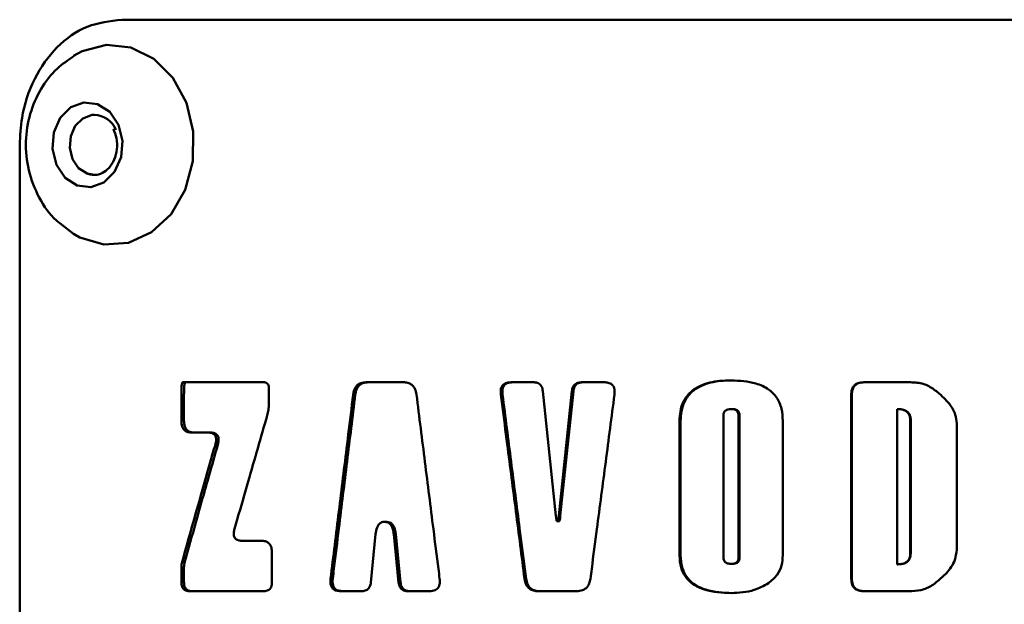
# Paper-space layout 'Лист1' of a CAD drawing. Units: millimetres. Extents: x -3063 to 4710, y 681 to 7637.
# Drawn here: x 2339 to 2378, y 7204 to 7227 of the extents above; entities that cross this region are included whole.
import ezdxf

# ---------------------------------------------------------------- set-up
doc = ezdxf.new("R2010")
doc.units = ezdxf.units.MM

psp = doc.layouts.new('Лист1')

# ---------------------------------------------------------------- linework, layer by layer
at = {"color": 7, "linetype": 'Continuous', "lineweight": 50}
for p, q in [((2338.912, 7222.138), (2338.91, 7187.138)), ((2340.511, 7219.015), (2341.056, 7218.586)), ((2348.653, 7212.655), (2345.422, 7212.655)), ((2345.422, 7212.655), (2345.526, 7212.655)), ((2348.866, 7211.796), (2348.866, 7212.415)), ((2354.239, 7212.655), (2352.753, 7212.655)), ((2359.438, 7212.654), (2358.546, 7212.654)), ((2360.333, 7207.32), (2359.811, 7212.305)), ((2360.976, 7212.305), (2360.452, 7207.32)), ((2360.511, 7207.32), (2361.034, 7212.305)), ((2360.976, 7212.305), (2361.034, 7212.305)), ((2362.256, 7212.654), (2361.352, 7212.654)), ((2374.437, 7212.653), (2372.633, 7212.653)), ((2372.633, 7212.653), (2372.656, 7212.653)), ((2345.37, 7212.157), (2345.37, 7211.126)), ((2345.37, 7212.157), (2345.474, 7212.157)), ((2345.474, 7211.126), (2345.474, 7212.157)), ((2352.236, 7212.161), (2352.32, 7212.161)), ((2358.135, 7212.161), (2358.202, 7212.161)), ((2372.135, 7212.155), (2372.134, 7204.809)), ((2372.135, 7212.155), (2372.16, 7212.155)), ((2372.159, 7204.809), (2372.16, 7212.155)), ((2367.336, 7211.583), (2367.375, 7211.583)), ((2373.969, 7205.381), (2373.969, 7211.583)), ((2373.969, 7211.583), (2373.989, 7211.583)), ((2345.37, 7211.126), (2345.474, 7211.126)), ((2365.274, 7211.106), (2365.273, 7205.737)), ((2365.274, 7211.106), (2365.319, 7211.106)), ((2365.319, 7205.737), (2365.319, 7211.106)), ((2367.031, 7205.649), (2367.031, 7211.333)), ((2367.031, 7211.333), (2367.072, 7211.333)), ((2367.629, 7211.333), (2367.629, 7205.649)), ((2367.668, 7211.333), (2367.629, 7211.333)), ((2367.668, 7211.333), (2367.667, 7205.649)), ((2369.399, 7205.748), (2369.4, 7211.118)), ((2374.494, 7211.14), (2374.494, 7205.824)), ((2374.512, 7211.14), (2374.494, 7211.14)), ((2374.512, 7211.14), (2374.512, 7205.824)), ((2376.347, 7205.957), (2376.347, 7211.007)), ((2345.784, 7210.645), (2346.428, 7210.645)), ((2345.784, 7210.645), (2345.887, 7210.645)), ((2346.53, 7210.645), (2345.887, 7210.645)), ((2346.428, 7210.645), (2346.53, 7210.645)), ((2346.728, 7210.172), (2346.828, 7210.172)), ((2360.452, 7207.32), (2360.511, 7207.32)), ((2353.488, 7207.079), (2353.499, 7207.079)), ((2353.488, 7207.079), (2353.568, 7207.079)), ((2353.499, 7207.079), (2353.579, 7207.079)), ((2353.579, 7207.079), (2353.568, 7207.079)), ((2360.382, 7207.101), (2360.442, 7207.101)), ((2360.411, 7207.108), (2360.471, 7207.108)), ((2352.941, 7204.662), (2353.132, 7206.583)), ((2353.856, 7206.583), (2354.048, 7204.662)), ((2353.856, 7206.583), (2353.935, 7206.583)), ((2354.127, 7204.662), (2353.935, 7206.583)), ((2348.563, 7206.322), (2347.798, 7206.323)), ((2348.99, 7204.673), (2348.99, 7205.853)), ((2365.273, 7205.737), (2365.319, 7205.737)), ((2367.629, 7205.649), (2367.667, 7205.649)), ((2374.494, 7205.824), (2374.512, 7205.824)), ((2345.369, 7205.251), (2345.369, 7204.674)), ((2345.369, 7205.251), (2345.473, 7205.251)), ((2345.401, 7205.486), (2345.506, 7205.486)), ((2345.473, 7204.674), (2345.473, 7205.251)), ((2367.336, 7205.399), (2367.375, 7205.399)), ((2373.969, 7205.381), (2373.988, 7205.381)), ((2351.331, 7204.806), (2351.418, 7204.806)), ((2359.081, 7204.806), (2359.145, 7204.806)), ((2372.134, 7204.809), (2372.159, 7204.809)), ((2345.369, 7204.674), (2345.473, 7204.674)), ((2354.048, 7204.662), (2354.127, 7204.662)), ((2345.68, 7204.313), (2348.67, 7204.313)), ((2345.68, 7204.313), (2345.783, 7204.313)), ((2348.67, 7204.313), (2345.783, 7204.313)), ((2351.724, 7204.312), (2352.584, 7204.312)), ((2351.724, 7204.312), (2351.809, 7204.312)), ((2352.584, 7204.312), (2351.809, 7204.312)), ((2354.409, 7204.312), (2355.286, 7204.312)), ((2354.409, 7204.312), (2354.486, 7204.312)), ((2355.286, 7204.312), (2354.486, 7204.312)), ((2359.621, 7204.312), (2361.166, 7204.312)), ((2359.621, 7204.312), (2359.683, 7204.312)), ((2361.166, 7204.312), (2359.683, 7204.312)), ((2372.632, 7204.311), (2374.436, 7204.311)), ((2372.632, 7204.311), (2372.656, 7204.311)), ((2374.454, 7204.311), (2372.656, 7204.311)), ((2374.436, 7204.311), (2374.454, 7204.311))]:
    psp.add_line(p, q, dxfattribs=at)
at = {"color": 7, "linetype": 'Continuous', "lineweight": 50, "flags": 128}
for points in [[(2341.066, 7225.699), (2341.409, 7225.883), (2342.373, 7226.13), (2343.355, 7226.023), (2344.267, 7225.571), (2345.028, 7224.814), (2345.571, 7223.819), (2345.847, 7222.674), (2345.832, 7221.482), (2345.528, 7220.348), (2344.961, 7219.373), (2344.181, 7218.644), (2343.258, 7218.225), (2342.274, 7218.154), (2341.317, 7218.436), (2341.059, 7218.581)], [(2340.722, 7220.824), (2340.374, 7221.338), (2340.215, 7221.973), (2340.27, 7222.633), (2340.529, 7223.217), (2340.953, 7223.638), (2341.478, 7223.83), (2342.023, 7223.764), (2342.507, 7223.451), (2342.854, 7222.937), (2343.013, 7222.303), (2342.958, 7221.643), (2342.699, 7221.058), (2342.275, 7220.638), (2341.75, 7220.446), (2341.205, 7220.511), (2340.722, 7220.824)], [(2341.895, 7220.938), (2341.607, 7220.99), (2341.265, 7221.211)]]:
    psp.add_lwpolyline(points, dxfattribs=at)
at = {"color": 8, "linetype": 'Continuous', "lineweight": 50, "flags": 128}
psp.add_lwpolyline([(2341.265, 7221.211), (2341.02, 7221.573), (2340.908, 7222.021), (2340.947, 7222.487), (2341.129, 7222.9), (2341.429, 7223.196), (2341.799, 7223.332), (2341.895, 7223.338)], dxfattribs=at)
at = {"color": 7, "linetype": 'Continuous', "lineweight": 50}
psp.add_arc((2341.855, 7222.365), 0.974, 22.378, 87.6323, dxfattribs=at)
for points, knots in [([(2342.989, 7227.138), (2342.52, 7227.082), (2341.581, 7226.971), (2340.357, 7226.104), (2339.448, 7224.828), (2338.978, 7223.422), (2338.93, 7222.499), (2338.912, 7222.138)], [0, 0, 0, 0, 0.215971, 0.432028, 0.647657, 0.862, 1, 1, 1, 1]), ([(2342.989, 7227.138), (2343.592, 7227.137), (2345.403, 7227.137), (2348.532, 7227.137), (2353.707, 7227.137), (2360.526, 7227.136), (2368.039, 7227.136), (2374.672, 7227.135), (2380.338, 7227.135), (2386.059, 7227.134), (2391.742, 7227.134), (2397.289, 7227.134), (2402.722, 7227.133), (2408.043, 7227.133), (2413.516, 7227.133), (2417.009, 7227.132), (2418.887, 7227.132)], [0, 0, 0, 0, 0.026872, 0.080636, 0.134401, 0.242097, 0.351626, 0.421257, 0.490887, 0.562541, 0.634194, 0.703825, 0.773455, 0.845109, 0.916762, 1, 1, 1, 1]), ([(2380.563, 7227.135), (2380.292, 7227.135), (2378.18, 7227.135), (2374.224, 7227.135), (2368.69, 7227.136), (2363.185, 7227.136), (2357.044, 7227.136), (2350.367, 7227.137), (2345.83, 7227.137), (2343.545, 7227.138)], [0, 0, 0, 0, 0.020701, 0.161552, 0.302402, 0.447344, 0.592286, 0.794663, 1, 1, 1, 1]), ([(2341.077, 7225.68), (2340.847, 7225.528), (2340.327, 7225.183), (2339.726, 7224.383), (2339.286, 7223.386), (2339.111, 7222.268), (2339.222, 7221.103), (2339.652, 7220.023), (2340.122, 7219.312), (2340.467, 7219.049), (2340.511, 7219.015)], [0, 0, 0, 0, 0.108077, 0.24451, 0.384274, 0.528402, 0.676936, 0.829354, 0.977862, 1, 1, 1, 1]), ([(2342.655, 7222.772), (2342.703, 7222.652), (2342.804, 7222.402), (2342.81, 7221.959), (2342.701, 7221.54), (2342.489, 7221.204), (2342.209, 7220.988), (2341.893, 7220.913), (2341.619, 7220.966), (2341.465, 7221.093), (2341.424, 7221.127)], [0, 0, 0, 0, 0.119509, 0.249071, 0.377173, 0.504561, 0.633812, 0.773714, 0.939403, 1, 1, 1, 1]), ([(2367.345, 7212.729), (2367.188, 7212.725), (2366.768, 7212.714), (2366.198, 7212.59), (2365.701, 7212.287), (2365.422, 7211.918), (2365.291, 7211.505), (2365.279, 7211.235), (2365.274, 7211.106)], [0, 0, 0, 0, 0.158225, 0.423145, 0.577982, 0.733923, 0.8735, 1, 1, 1, 1]), ([(2367.384, 7212.729), (2367.227, 7212.725), (2366.809, 7212.714), (2366.241, 7212.59), (2365.746, 7212.289), (2365.467, 7211.919), (2365.336, 7211.505), (2365.325, 7211.235), (2365.319, 7211.106)], [0, 0, 0, 0, 0.158504, 0.421826, 0.57688, 0.733035, 0.8728, 1, 1, 1, 1]), ([(2369.4, 7211.118), (2369.391, 7211.279), (2369.374, 7211.604), (2369.181, 7212.054), (2368.818, 7212.413), (2368.194, 7212.69), (2367.676, 7212.714), (2367.345, 7212.729)], [0, 0, 0, 0, 0.1609641, 0.3232683, 0.4766788, 0.6646765, 1, 1, 1, 1]), ([(2345.422, 7212.655), (2345.421, 7212.655), (2345.418, 7212.655), (2345.413, 7212.651), (2345.405, 7212.641), (2345.388, 7212.594), (2345.372, 7212.43), (2345.371, 7212.274), (2345.37, 7212.157)], [0, 0, 0, 0, 0.010296, 0.020547, 0.038956, 0.090892, 0.314307, 1, 1, 1, 1]), ([(2345.526, 7212.655), (2345.525, 7212.655), (2345.522, 7212.655), (2345.517, 7212.651), (2345.509, 7212.641), (2345.493, 7212.594), (2345.476, 7212.43), (2345.475, 7212.275), (2345.474, 7212.157)], [0, 0, 0, 0, 0.010249, 0.020451, 0.038782, 0.090559, 0.313557, 1, 1, 1, 1]), ([(2348.866, 7212.415), (2348.864, 7212.455), (2348.861, 7212.516), (2348.824, 7212.588), (2348.777, 7212.63), (2348.718, 7212.652), (2348.674, 7212.654), (2348.653, 7212.655)], [0, 0, 0, 0, 0.307132, 0.463585, 0.620619, 0.813405, 1, 1, 1, 1]), ([(2352.753, 7212.655), (2352.679, 7212.65), (2352.557, 7212.641), (2352.406, 7212.553), (2352.304, 7212.426), (2352.254, 7212.286), (2352.24, 7212.192), (2352.236, 7212.161)], [0, 0, 0, 0, 0.290027, 0.47357, 0.657731, 0.887391, 1, 1, 1, 1]), ([(2352.835, 7212.655), (2352.761, 7212.65), (2352.639, 7212.641), (2352.489, 7212.553), (2352.387, 7212.426), (2352.338, 7212.286), (2352.324, 7212.192), (2352.32, 7212.161)], [0, 0, 0, 0, 0.290544, 0.473763, 0.657575, 0.888044, 1, 1, 1, 1]), ([(2354.764, 7212.161), (2354.748, 7212.241), (2354.724, 7212.372), (2354.622, 7212.524), (2354.491, 7212.617), (2354.356, 7212.651), (2354.267, 7212.654), (2354.239, 7212.655)], [0, 0, 0, 0, 0.290191, 0.472766, 0.655864, 0.889331, 1, 1, 1, 1]), ([(2358.546, 7212.654), (2358.468, 7212.65), (2358.356, 7212.643), (2358.23, 7212.565), (2358.167, 7212.483), (2358.127, 7212.362), (2358.125, 7212.252), (2358.133, 7212.177), (2358.135, 7212.161)], [0, 0, 0, 0, 0.312822, 0.448086, 0.584129, 0.709847, 0.936159, 1, 1, 1, 1]), ([(2358.611, 7212.654), (2358.533, 7212.65), (2358.421, 7212.643), (2358.295, 7212.564), (2358.233, 7212.482), (2358.194, 7212.361), (2358.191, 7212.251), (2358.2, 7212.177), (2358.202, 7212.161)], [0, 0, 0, 0, 0.313334, 0.448429, 0.584283, 0.710116, 0.938039, 1, 1, 1, 1]), ([(2359.811, 7212.305), (2359.801, 7212.366), (2359.784, 7212.462), (2359.707, 7212.569), (2359.613, 7212.631), (2359.519, 7212.652), (2359.457, 7212.654), (2359.438, 7212.654)], [0, 0, 0, 0, 0.315215, 0.490674, 0.666457, 0.900948, 1, 1, 1, 1]), ([(2361.352, 7212.654), (2361.29, 7212.65), (2361.196, 7212.643), (2361.085, 7212.572), (2361.016, 7212.481), (2360.986, 7212.386), (2360.978, 7212.323), (2360.976, 7212.305)], [0, 0, 0, 0, 0.322175, 0.498018, 0.674206, 0.908005, 1, 1, 1, 1]), ([(2361.409, 7212.654), (2361.348, 7212.65), (2361.253, 7212.643), (2361.143, 7212.573), (2361.074, 7212.481), (2361.044, 7212.386), (2361.036, 7212.323), (2361.034, 7212.305)], [0, 0, 0, 0, 0.320553, 0.496303, 0.672396, 0.906224, 1, 1, 1, 1]), ([(2362.675, 7212.161), (2362.681, 7212.229), (2362.689, 7212.335), (2362.648, 7212.473), (2362.584, 7212.56), (2362.48, 7212.625), (2362.368, 7212.651), (2362.287, 7212.653), (2362.256, 7212.654)], [0, 0, 0, 0, 0.261939, 0.404193, 0.547609, 0.674007, 0.879143, 1, 1, 1, 1]), ([(2372.633, 7212.653), (2372.551, 7212.648), (2372.427, 7212.641), (2372.279, 7212.558), (2372.191, 7212.452), (2372.142, 7212.311), (2372.137, 7212.208), (2372.135, 7212.155)], [0, 0, 0, 0, 0.300787, 0.45873, 0.617394, 0.804973, 1, 1, 1, 1]), ([(2372.656, 7212.653), (2372.575, 7212.648), (2372.451, 7212.641), (2372.303, 7212.557), (2372.215, 7212.451), (2372.166, 7212.311), (2372.162, 7212.208), (2372.16, 7212.155)], [0, 0, 0, 0, 0.3012937, 0.4589938, 0.6173925, 0.8057607, 1, 1, 1, 1]), ([(2375.585, 7212.259), (2375.456, 7212.356), (2375.196, 7212.553), (2374.781, 7212.648), (2374.528, 7212.652), (2374.437, 7212.653)], [0, 0, 0, 0, 0.387114, 0.77934, 1, 1, 1, 1]), ([(2352.236, 7212.161), (2352.219, 7212.029), (2352.138, 7211.368), (2351.946, 7209.812), (2351.661, 7207.493), (2351.441, 7205.702), (2351.331, 7204.806)], [0, 0, 0, 0, 0.05389, 0.269449, 0.634725, 1, 1, 1, 1]), ([(2351.418, 7204.806), (2351.434, 7204.94), (2351.516, 7205.611), (2351.707, 7207.173), (2351.991, 7209.49), (2352.21, 7211.271), (2352.32, 7212.161)], [0, 0, 0, 0, 0.054747, 0.273735, 0.636868, 1, 1, 1, 1]), ([(2355.689, 7204.806), (2355.672, 7204.938), (2355.589, 7205.598), (2355.393, 7207.155), (2355.101, 7209.474), (2354.876, 7211.265), (2354.764, 7212.161)], [0, 0, 0, 0, 0.05389, 0.269449, 0.634725, 1, 1, 1, 1]), ([(2358.135, 7212.161), (2358.152, 7212.029), (2358.237, 7211.368), (2358.437, 7209.812), (2358.735, 7207.492), (2358.966, 7205.701), (2359.081, 7204.806)], [0, 0, 0, 0, 0.053886, 0.269428, 0.634714, 1, 1, 1, 1]), ([(2359.145, 7204.806), (2359.127, 7204.94), (2359.041, 7205.611), (2358.841, 7207.172), (2358.543, 7209.49), (2358.316, 7211.271), (2358.202, 7212.161)], [0, 0, 0, 0, 0.0547432, 0.273716, 0.6368579, 1, 1, 1, 1]), ([(2361.712, 7204.805), (2361.73, 7204.937), (2361.816, 7205.598), (2362.019, 7207.154), (2362.323, 7209.474), (2362.558, 7211.265), (2362.675, 7212.161)], [0, 0, 0, 0, 0.053886, 0.269429, 0.634715, 1, 1, 1, 1]), ([(2376.347, 7211.007), (2376.334, 7211.126), (2376.304, 7211.408), (2376.039, 7211.855), (2375.751, 7212.111), (2375.585, 7212.259)], [0, 0, 0, 0, 0.235367, 0.558874, 1, 1, 1, 1]), ([(2348.8, 7211.327), (2348.819, 7211.403), (2348.858, 7211.556), (2348.864, 7211.715), (2348.866, 7211.796)], [0, 0, 0, 0, 0.4936479, 1, 1, 1, 1]), ([(2367.031, 7211.333), (2367.034, 7211.365), (2367.037, 7211.42), (2367.073, 7211.49), (2367.128, 7211.541), (2367.218, 7211.578), (2367.291, 7211.581), (2367.336, 7211.583)], [0, 0, 0, 0, 0.211495, 0.359194, 0.507241, 0.700461, 1, 1, 1, 1]), ([(2367.336, 7211.583), (2367.381, 7211.581), (2367.451, 7211.578), (2367.539, 7211.539), (2367.592, 7211.487), (2367.624, 7211.415), (2367.627, 7211.363), (2367.629, 7211.333)], [0, 0, 0, 0, 0.305982, 0.477522, 0.650736, 0.798221, 1, 1, 1, 1]), ([(2367.375, 7211.583), (2367.42, 7211.581), (2367.49, 7211.578), (2367.578, 7211.539), (2367.631, 7211.487), (2367.663, 7211.415), (2367.666, 7211.363), (2367.668, 7211.333)], [0, 0, 0, 0, 0.305625, 0.476936, 0.649905, 0.797404, 1, 1, 1, 1]), ([(2373.969, 7211.583), (2374.05, 7211.579), (2374.175, 7211.573), (2374.331, 7211.505), (2374.425, 7211.417), (2374.485, 7211.29), (2374.491, 7211.196), (2374.494, 7211.14)], [0, 0, 0, 0, 0.3080821, 0.4746296, 0.642665, 0.7906113, 1, 1, 1, 1]), ([(2373.989, 7211.583), (2374.07, 7211.579), (2374.194, 7211.573), (2374.35, 7211.505), (2374.444, 7211.416), (2374.503, 7211.289), (2374.509, 7211.195), (2374.512, 7211.14)], [0, 0, 0, 0, 0.30863, 0.474942, 0.642729, 0.790575, 1, 1, 1, 1]), ([(2345.37, 7211.126), (2345.374, 7211.044), (2345.381, 7210.92), (2345.455, 7210.777), (2345.545, 7210.694), (2345.66, 7210.651), (2345.744, 7210.647), (2345.784, 7210.645)], [0, 0, 0, 0, 0.3122823, 0.4681912, 0.6246242, 0.8197118, 1, 1, 1, 1]), ([(2345.474, 7211.126), (2345.478, 7211.044), (2345.485, 7210.92), (2345.559, 7210.777), (2345.649, 7210.695), (2345.763, 7210.651), (2345.847, 7210.647), (2345.887, 7210.645)], [0, 0, 0, 0, 0.312721, 0.46876, 0.625337, 0.819904, 1, 1, 1, 1]), ([(2347.496, 7206.796), (2347.532, 7206.923), (2347.713, 7207.556), (2348.021, 7208.628), (2348.42, 7210.012), (2348.673, 7210.889), (2348.8, 7211.327)], [0, 0, 0, 0, 0.083886, 0.419429, 0.709714, 1, 1, 1, 1]), ([(2346.428, 7210.645), (2346.492, 7210.642), (2346.58, 7210.637), (2346.681, 7210.579), (2346.73, 7210.519), (2346.759, 7210.435), (2346.763, 7210.315), (2346.741, 7210.226), (2346.728, 7210.172)], [0, 0, 0, 0, 0.295265, 0.408589, 0.522936, 0.62395, 0.771615, 1, 1, 1, 1]), ([(2346.53, 7210.645), (2346.593, 7210.642), (2346.681, 7210.637), (2346.782, 7210.579), (2346.831, 7210.518), (2346.859, 7210.434), (2346.863, 7210.315), (2346.841, 7210.226), (2346.828, 7210.172)], [0, 0, 0, 0, 0.2957143, 0.408882, 0.523062, 0.6239813, 0.7726402, 1, 1, 1, 1]), ([(2346.728, 7210.172), (2346.691, 7210.045), (2346.511, 7209.412), (2346.199, 7208.314), (2345.793, 7206.879), (2345.532, 7205.95), (2345.401, 7205.486)], [0, 0, 0, 0, 0.08108, 0.405401, 0.7027, 1, 1, 1, 1]), ([(2345.506, 7205.486), (2345.542, 7205.616), (2345.725, 7206.268), (2345.981, 7207.181), (2346.385, 7208.612), (2346.644, 7209.522), (2346.828, 7210.172)], [0, 0, 0, 0, 0.083459, 0.417297, 0.584215, 1, 1, 1, 1]), ([(2360.393, 7207.108), (2360.391, 7207.107), (2360.389, 7207.104), (2360.386, 7207.102), (2360.383, 7207.101), (2360.38, 7207.102), (2360.377, 7207.104), (2360.37, 7207.111), (2360.355, 7207.151), (2360.344, 7207.223), (2360.337, 7207.288), (2360.333, 7207.32)], [0, 0, 0, 0, 0.027752, 0.040305, 0.052993, 0.063919, 0.077698, 0.102804, 0.188533, 0.598135, 1, 1, 1, 1]), ([(2360.452, 7207.32), (2360.448, 7207.284), (2360.441, 7207.226), (2360.429, 7207.159), (2360.419, 7207.124), (2360.413, 7207.109), (2360.408, 7207.103), (2360.404, 7207.101), (2360.401, 7207.101), (2360.399, 7207.102), (2360.396, 7207.104), (2360.394, 7207.107), (2360.393, 7207.108)], [0, 0, 0, 0, 0.4483616, 0.7294804, 0.8428013, 0.8996208, 0.9282512, 0.9393906, 0.9506222, 0.9605263, 0.9763566, 1, 1, 1, 1]), ([(2360.511, 7207.32), (2360.507, 7207.284), (2360.501, 7207.226), (2360.489, 7207.158), (2360.479, 7207.124), (2360.474, 7207.11), (2360.47, 7207.107), (2360.47, 7207.107)], [0, 0, 0, 0, 0.496554, 0.808783, 0.934174, 0.997051, 1, 1, 1, 1]), ([(2347.798, 7206.323), (2347.734, 7206.326), (2347.645, 7206.331), (2347.543, 7206.389), (2347.493, 7206.449), (2347.464, 7206.534), (2347.46, 7206.653), (2347.482, 7206.742), (2347.496, 7206.796)], [0, 0, 0, 0, 0.29568, 0.409001, 0.52334, 0.62437, 0.772576, 1, 1, 1, 1]), ([(2353.132, 7206.583), (2353.145, 7206.674), (2353.164, 7206.807), (2353.242, 7206.961), (2353.325, 7207.042), (2353.414, 7207.075), (2353.468, 7207.078), (2353.488, 7207.079)], [0, 0, 0, 0, 0.392666, 0.569846, 0.748829, 0.904124, 1, 1, 1, 1]), ([(2353.499, 7207.079), (2353.537, 7207.075), (2353.605, 7207.07), (2353.695, 7207.015), (2353.772, 7206.921), (2353.83, 7206.773), (2353.847, 7206.65), (2353.856, 7206.583)], [0, 0, 0, 0, 0.1741724, 0.3208212, 0.467097, 0.7096564, 1, 1, 1, 1]), ([(2353.579, 7207.079), (2353.617, 7207.075), (2353.686, 7207.069), (2353.775, 7207.015), (2353.851, 7206.921), (2353.91, 7206.773), (2353.926, 7206.65), (2353.935, 7206.583)], [0, 0, 0, 0, 0.174409, 0.320696, 0.466598, 0.709664, 1, 1, 1, 1]), ([(2348.99, 7205.853), (2348.987, 7205.919), (2348.981, 7206.028), (2348.923, 7206.165), (2348.838, 7206.256), (2348.712, 7206.314), (2348.617, 7206.319), (2348.563, 7206.322)], [0, 0, 0, 0, 0.256227, 0.417836, 0.580378, 0.762442, 1, 1, 1, 1]), ([(2365.273, 7205.737), (2365.283, 7205.574), (2365.302, 7205.276), (2365.49, 7204.876), (2365.815, 7204.556), (2366.436, 7204.275), (2366.975, 7204.251), (2367.333, 7204.236)], [0, 0, 0, 0, 0.16513, 0.303625, 0.44233, 0.629863, 1, 1, 1, 1]), ([(2365.319, 7205.737), (2365.329, 7205.574), (2365.347, 7205.276), (2365.535, 7204.876), (2365.86, 7204.555), (2366.479, 7204.275), (2367.016, 7204.251), (2367.372, 7204.236)], [0, 0, 0, 0, 0.1654238, 0.304296, 0.4433899, 0.6308463, 1, 1, 1, 1]), ([(2367.336, 7205.399), (2367.288, 7205.401), (2367.215, 7205.405), (2367.123, 7205.445), (2367.068, 7205.497), (2367.036, 7205.569), (2367.033, 7205.62), (2367.031, 7205.649)], [0, 0, 0, 0, 0.3174854, 0.4891754, 0.6626078, 0.8097131, 1, 1, 1, 1]), ([(2367.629, 7205.649), (2367.627, 7205.617), (2367.623, 7205.562), (2367.589, 7205.491), (2367.535, 7205.441), (2367.448, 7205.404), (2367.378, 7205.401), (2367.336, 7205.399)], [0, 0, 0, 0, 0.217252, 0.3686103, 0.5204575, 0.7108665, 1, 1, 1, 1]), ([(2367.667, 7205.649), (2367.665, 7205.617), (2367.662, 7205.562), (2367.627, 7205.491), (2367.573, 7205.441), (2367.487, 7205.404), (2367.417, 7205.401), (2367.375, 7205.399)], [0, 0, 0, 0, 0.2176011, 0.3692333, 0.5213666, 0.7114986, 1, 1, 1, 1]), ([(2368.825, 7204.628), (2368.951, 7204.732), (2369.183, 7204.923), (2369.372, 7205.334), (2369.39, 7205.61), (2369.399, 7205.748)], [0, 0, 0, 0, 0.37088, 0.685052, 1, 1, 1, 1]), ([(2374.494, 7205.824), (2374.489, 7205.756), (2374.481, 7205.648), (2374.403, 7205.521), (2374.298, 7205.439), (2374.148, 7205.389), (2374.031, 7205.384), (2373.969, 7205.381)], [0, 0, 0, 0, 0.2574346, 0.4055358, 0.553759, 0.7611364, 1, 1, 1, 1]), ([(2374.512, 7205.824), (2374.507, 7205.755), (2374.499, 7205.647), (2374.421, 7205.521), (2374.316, 7205.438), (2374.166, 7205.388), (2374.05, 7205.384), (2373.988, 7205.381)], [0, 0, 0, 0, 0.2586078, 0.4068805, 0.5552795, 0.7626378, 1, 1, 1, 1]), ([(2375.584, 7204.706), (2375.705, 7204.81), (2375.982, 7205.051), (2376.287, 7205.478), (2376.33, 7205.822), (2376.347, 7205.957)], [0, 0, 0, 0, 0.318915, 0.731793, 1, 1, 1, 1]), ([(2345.401, 7205.486), (2345.392, 7205.448), (2345.373, 7205.371), (2345.371, 7205.292), (2345.369, 7205.251)], [0, 0, 0, 0, 0.493597, 1, 1, 1, 1]), ([(2345.506, 7205.486), (2345.496, 7205.448), (2345.478, 7205.371), (2345.475, 7205.292), (2345.473, 7205.251)], [0, 0, 0, 0, 0.493631, 1, 1, 1, 1]), ([(2351.331, 7204.806), (2351.326, 7204.738), (2351.318, 7204.632), (2351.357, 7204.493), (2351.417, 7204.407), (2351.514, 7204.342), (2351.619, 7204.316), (2351.696, 7204.313), (2351.724, 7204.312)], [0, 0, 0, 0, 0.262045, 0.404297, 0.547711, 0.674113, 0.879249, 1, 1, 1, 1]), ([(2351.418, 7204.806), (2351.413, 7204.737), (2351.405, 7204.632), (2351.443, 7204.493), (2351.504, 7204.406), (2351.6, 7204.342), (2351.705, 7204.316), (2351.781, 7204.313), (2351.809, 7204.312)], [0, 0, 0, 0, 0.263164, 0.405509, 0.54902, 0.675515, 0.880518, 1, 1, 1, 1]), ([(2355.286, 7204.312), (2355.362, 7204.317), (2355.472, 7204.324), (2355.596, 7204.402), (2355.658, 7204.484), (2355.697, 7204.605), (2355.699, 7204.715), (2355.691, 7204.789), (2355.689, 7204.806)], [0, 0, 0, 0, 0.31279, 0.44805, 0.584088, 0.709812, 0.936189, 1, 1, 1, 1]), ([(2359.081, 7204.806), (2359.096, 7204.725), (2359.122, 7204.594), (2359.227, 7204.443), (2359.362, 7204.349), (2359.501, 7204.315), (2359.592, 7204.313), (2359.621, 7204.312)], [0, 0, 0, 0, 0.2902233, 0.4728956, 0.6560855, 0.889961, 1, 1, 1, 1]), ([(2359.145, 7204.806), (2359.16, 7204.725), (2359.185, 7204.594), (2359.29, 7204.443), (2359.425, 7204.349), (2359.563, 7204.315), (2359.654, 7204.313), (2359.683, 7204.312)], [0, 0, 0, 0, 0.290675, 0.473422, 0.656701, 0.889829, 1, 1, 1, 1]), ([(2361.166, 7204.312), (2361.245, 7204.317), (2361.373, 7204.326), (2361.532, 7204.413), (2361.64, 7204.541), (2361.692, 7204.68), (2361.707, 7204.775), (2361.712, 7204.805)], [0, 0, 0, 0, 0.290061, 0.473794, 0.658144, 0.888069, 1, 1, 1, 1]), ([(2372.134, 7204.809), (2372.139, 7204.727), (2372.147, 7204.602), (2372.231, 7204.454), (2372.337, 7204.366), (2372.477, 7204.318), (2372.58, 7204.313), (2372.632, 7204.311)], [0, 0, 0, 0, 0.300964, 0.457947, 0.615564, 0.806325, 1, 1, 1, 1]), ([(2372.159, 7204.809), (2372.164, 7204.727), (2372.172, 7204.602), (2372.256, 7204.454), (2372.362, 7204.366), (2372.501, 7204.318), (2372.604, 7204.313), (2372.656, 7204.311)], [0, 0, 0, 0, 0.301389, 0.458518, 0.616293, 0.806571, 1, 1, 1, 1]), ([(2345.369, 7204.674), (2345.373, 7204.612), (2345.378, 7204.519), (2345.433, 7204.412), (2345.501, 7204.35), (2345.587, 7204.317), (2345.65, 7204.314), (2345.68, 7204.313)], [0, 0, 0, 0, 0.312756, 0.468636, 0.625037, 0.820264, 1, 1, 1, 1]), ([(2345.473, 7204.674), (2345.477, 7204.611), (2345.482, 7204.518), (2345.537, 7204.411), (2345.605, 7204.349), (2345.691, 7204.317), (2345.753, 7204.314), (2345.783, 7204.313)], [0, 0, 0, 0, 0.314122, 0.470054, 0.62651, 0.821577, 1, 1, 1, 1]), ([(2348.67, 7204.313), (2348.726, 7204.317), (2348.809, 7204.323), (2348.904, 7204.389), (2348.959, 7204.469), (2348.987, 7204.568), (2348.989, 7204.64), (2348.99, 7204.673)], [0, 0, 0, 0, 0.320456, 0.476502, 0.633083, 0.827767, 1, 1, 1, 1]), ([(2352.584, 7204.312), (2352.642, 7204.317), (2352.732, 7204.324), (2352.837, 7204.394), (2352.903, 7204.486), (2352.931, 7204.581), (2352.939, 7204.644), (2352.941, 7204.662)], [0, 0, 0, 0, 0.322562, 0.498274, 0.674336, 0.907739, 1, 1, 1, 1]), ([(2354.048, 7204.662), (2354.058, 7204.6), (2354.074, 7204.504), (2354.149, 7204.398), (2354.24, 7204.336), (2354.331, 7204.314), (2354.391, 7204.313), (2354.409, 7204.312)], [0, 0, 0, 0, 0.31528, 0.490767, 0.66658, 0.901049, 1, 1, 1, 1]), ([(2354.127, 7204.662), (2354.137, 7204.6), (2354.153, 7204.504), (2354.228, 7204.397), (2354.318, 7204.336), (2354.409, 7204.314), (2354.469, 7204.313), (2354.486, 7204.312)], [0, 0, 0, 0, 0.316584, 0.492071, 0.66789, 0.901963, 1, 1, 1, 1]), ([(2367.333, 7204.236), (2367.49, 7204.241), (2367.801, 7204.252), (2368.318, 7204.351), (2368.64, 7204.527), (2368.825, 7204.628)], [0, 0, 0, 0, 0.302647, 0.599152, 1, 1, 1, 1]), ([(2374.436, 7204.311), (2374.597, 7204.315), (2374.922, 7204.322), (2375.311, 7204.494), (2375.512, 7204.65), (2375.584, 7204.706)], [0, 0, 0, 0, 0.386995, 0.779346, 1, 1, 1, 1])]:
    psp.add_open_spline(points, degree=3, knots=knots, dxfattribs=at)

doc.saveas('drawing.dxf')
